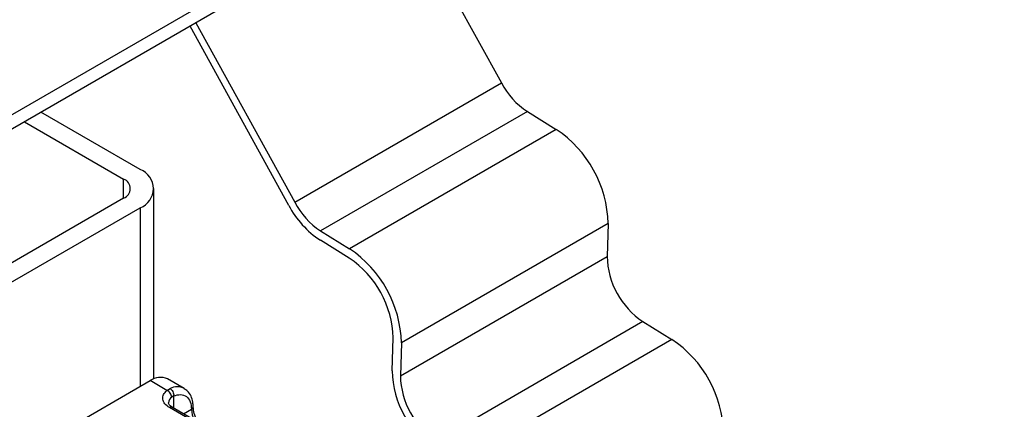
# Model space of a CAD drawing. Units: millimetres. Extents: x 0 to 420, y 0 to 297.
# Drawn here: x 92 to 100, y 27 to 30 of the extents above; entities that cross this region are included whole.
import ezdxf

# ---------------------------------------------------------------- set-up
doc = ezdxf.new("R2010")
doc.units = ezdxf.units.MM

msp = doc.modelspace()

# ---------------------------------------------------------------- linework, layer by layer
at = {"color": 7, "linetype": 'Continuous', "lineweight": 25}
for p, q in [((128.9233, 50.9898), (87.3101, 26.967)), ((128.9233, 50.8673), (87.3101, 26.8445)), ((95.1756, 31.3852), (96.0211, 29.8502)), ((94.2016, 28.8038), (93.3578, 30.3358)), ((93.4079, 30.3647), (94.2533, 28.8297)), ((94.2533, 28.8297), (96.0211, 29.8502)), ((92.9316, 29.1099), (92.0829, 29.5998)), ((96.2427, 29.6056), (94.475, 28.5851)), ((96.2427, 29.6056), (96.4901, 29.4528)), ((91.9415, 29.5182), (92.7901, 29.0283)), ((96.4901, 29.4528), (94.7223, 28.4323)), ((92.7901, 28.865), (92.7901, 29.0283)), ((93.0487, 27.3212), (93.0487, 28.9466)), ((92.7901, 28.865), (91.2345, 27.967)), ((91.3759, 27.8853), (92.9316, 28.7834)), ((92.9316, 28.7834), (92.9316, 27.2564)), ((96.9334, 28.648), (95.1656, 27.6275)), ((96.9334, 28.648), (96.9247, 28.3674)), ((94.475, 28.5851), (94.7223, 28.4323)), ((94.7198, 28.3522), (94.4725, 28.5049)), ((95.1569, 27.3468), (96.9247, 28.3674)), ((97.2316, 27.8101), (95.4638, 26.7896)), ((97.2316, 27.8101), (97.479, 27.6574)), ((95.0863, 27.3905), (95.0949, 27.6711)), ((95.1656, 27.6275), (95.1569, 27.3468)), ((97.479, 27.6574), (95.7112, 26.6369)), ((91.4608, 26.4074), (93.0164, 27.3054)), ((93.16, 27.2225), (93.0164, 27.3054)), ((93.3078, 27.2386), (93.1664, 27.3203)), ((93.16, 27.2225), (93.1874, 27.2385)), ((93.2178, 27.1748), (93.201, 27.1652)), ((93.2178, 27.1748), (93.2178, 27.0712)), ((93.8047, 26.7155), (93.1825, 27.0747)), ((93.8297, 26.718), (93.2075, 27.0772)), ((93.3032, 27.0219), (93.37, 27.0605))]:
    msp.add_line(p, q, dxfattribs=at)
for centre, radius, start, end in [((96.6102, 30.1613), 0.6662, 207.84068, 236.52328), ((95.9359, 28.6231), 0.9978, 1.4276, 56.26226), ((92.8696, 28.9466), 0.1746, 290.78342, 69.21658), ((92.7591, 28.9466), 0.0873, 290.78342, 69.21658), ((94.9216, 29.1841), 0.8142, 207.84068, 236.52328), ((94.8424, 29.1408), 0.6662, 207.84068, 236.52328), ((94.1681, 27.6026), 0.9978, 1.4276, 56.26226), ((94.2509, 27.6501), 0.8443, 1.4276, 56.26226), ((97.6153, 28.3846), 0.6908, 181.4276, 236.26226), ((96.9248, 26.8277), 0.9978, 1.4276, 56.26226), ((95.9303, 27.4115), 0.8443, 181.4276, 236.26226), ((93.1043, 27.1828), 0.1509, 65.69288, 125.61758), ((95.8475, 27.3641), 0.6908, 181.4276, 236.26226), ((93.2476, 27.1202), 0.1327, 62.06019, 116.98462), ((93.2385, 27.1125), 0.0647, 125.49602, 177.43606), ((93.1971, 27.0543), 0.0251, 65.69288, 125.61758), ((93.3594, 27.0835), 0.0254, 294.50833, 352.78635), ((93.5815, 27.0671), 0.2116, 181.80733, 207.38455)]:
    msp.add_arc(centre, radius, start, end, dxfattribs=at)
for points, knots in [([(93.1825, 27.0747), (93.1681, 27.0849), (93.1385, 27.1057), (93.1208, 27.1461), (93.126, 27.1876), (93.1489, 27.2111), (93.16, 27.2225)], [0, 0, 0, 0, 0.242235, 0.5, 0.757765, 1, 1, 1, 1]), ([(93.3836, 27.0804), (93.3835, 27.0942), (93.383, 27.1272), (93.368, 27.1737), (93.3438, 27.2149), (93.3186, 27.229), (93.3089, 27.2344)], [0, 0, 0, 0, 0.208243, 0.500584, 0.807024, 1, 1, 1, 1]), ([(93.2178, 27.1748), (93.2378, 27.1806), (93.2789, 27.1927), (93.3294, 27.1737), (93.3636, 27.1291), (93.3679, 27.0828), (93.37, 27.0605)], [0, 0, 0, 0, 0.241829, 0.5, 0.758171, 1, 1, 1, 1]), ([(93.2082, 27.0775), (93.2043, 27.0796), (93.1929, 27.0859), (93.1816, 27.0973), (93.1744, 27.1087), (93.1743, 27.1131), (93.1742, 27.1154)], [0, 0, 0, 0, 0.140534, 0.409391, 0.691336, 1, 1, 1, 1]), ([(93.4328, 26.9472), (93.4279, 26.9534), (93.4101, 26.9761), (93.3902, 27.0255), (93.3865, 27.0624), (93.3846, 27.0809)], [0, 0, 0, 0, 0.156886, 0.578443, 1, 1, 1, 1])]:
    msp.add_open_spline(points, degree=3, knots=knots, dxfattribs=at)
for points in [[(93.201, 27.1652), (93.2004, 27.1708), (93.1991, 27.182), (93.1897, 27.1993), (93.1761, 27.2142), (93.1654, 27.2198), (93.16, 27.2225)], [(93.1874, 27.2385), (93.192, 27.2352), (93.2011, 27.2285), (93.2116, 27.2117), (93.2182, 27.1927), (93.218, 27.1808), (93.2178, 27.1748)]]:
    msp.add_open_spline(points, degree=3, dxfattribs=at)

doc.saveas('drawing.dxf')
